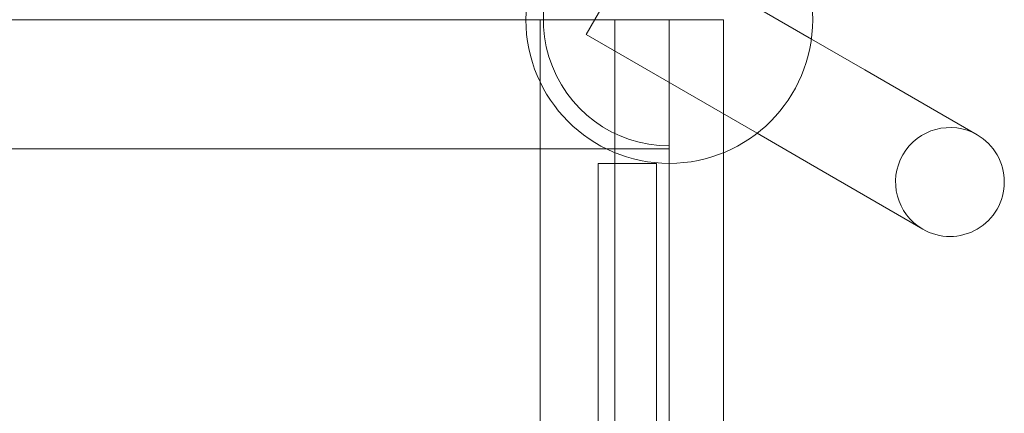
# Model space of a CAD drawing. Units: millimetres. Extents: x -1608 to 4715, y -8249 to 349.
# Drawn here: x 2487 to 2794, y -1780 to -1657 of the extents above; entities that cross this region are included whole.
import ezdxf

# ---------------------------------------------------------------- set-up
doc = ezdxf.new("R2010")
doc.units = ezdxf.units.MM

# ---------------------------------------------------------------- blocks, each defined once
blk = doc.blocks.new('A$C2C2D435F')
at = {"color": 0, "linetype": 'Continuous', "lineweight": 0}
for p, q in [((-1089.15, -455.08), (-1106.09, -484.43)), ((-1035.9, -485.82), (-1089.15, -455.08)), ((-1120.43, -479.81), (-1703.73, -479.81)), ((-1120.43, -1143.57), (-1120.43, -479.81)), ((-1116.41, -479.81), (-1120.43, -479.81)), ((-1097.15, -479.81), (-1116.41, -479.81)), ((-1063.26, -479.81), (-1097.15, -479.81)), ((-1097.15, -479.81), (-1097.15, -521.18)), ((-1080.2, -483.83), (-1080.2, -479.81)), ((-1063.26, -479.81), (-1063.26, -521.18)), ((-1052.85, -515.17), (-1106.09, -484.43)), ((-1080.2, -516.02), (-1080.2, -483.83)), ((-1019.21, -495.46), (-1035.9, -485.82)), ((-1019.21, -495.46), (-984.24, -515.65)), ((-1036.16, -524.81), (-1052.85, -515.17)), ((-1080.2, -519.08), (-1080.2, -516.02)), ((-1080.2, -520.04), (-1743.96, -520.04)), ((-1097.15, -521.18), (-1097.15, -1102.21)), ((-1080.2, -1104.3), (-1080.2, -519.08)), ((-1063.26, -521.18), (-1063.26, -1102.21)), ((-1084.22, -524.52), (-1102.33, -524.52)), ((-1102.33, -524.52), (-1102.33, -1098.87)), ((-1084.22, -524.52), (-1084.22, -1098.87)), ((-1001.19, -545), (-1036.16, -524.81))]:
    blk.add_line(p, q, dxfattribs=at)
blk.add_circle((-1080.2, -479.81), 44.7, dxfattribs=at)
blk.add_circle((-1080.2, -479.81), 44.7, dxfattribs=at)
for centre, radius, start, end in [((-1080.2, -479.81), 39.27, 124.2945, 270), ((-992.71, -530.32), 16.95, 60, 240), ((-992.71, -530.32), 16.95, 240, 60)]:
    blk.add_arc(centre, radius, start, end, dxfattribs=at)

msp = doc.modelspace()

# ---------------------------------------------------------------- block references
msp.add_blockref('A$C2C2D435F', (3769.39, -1177.65))

doc.saveas('drawing.dxf')
